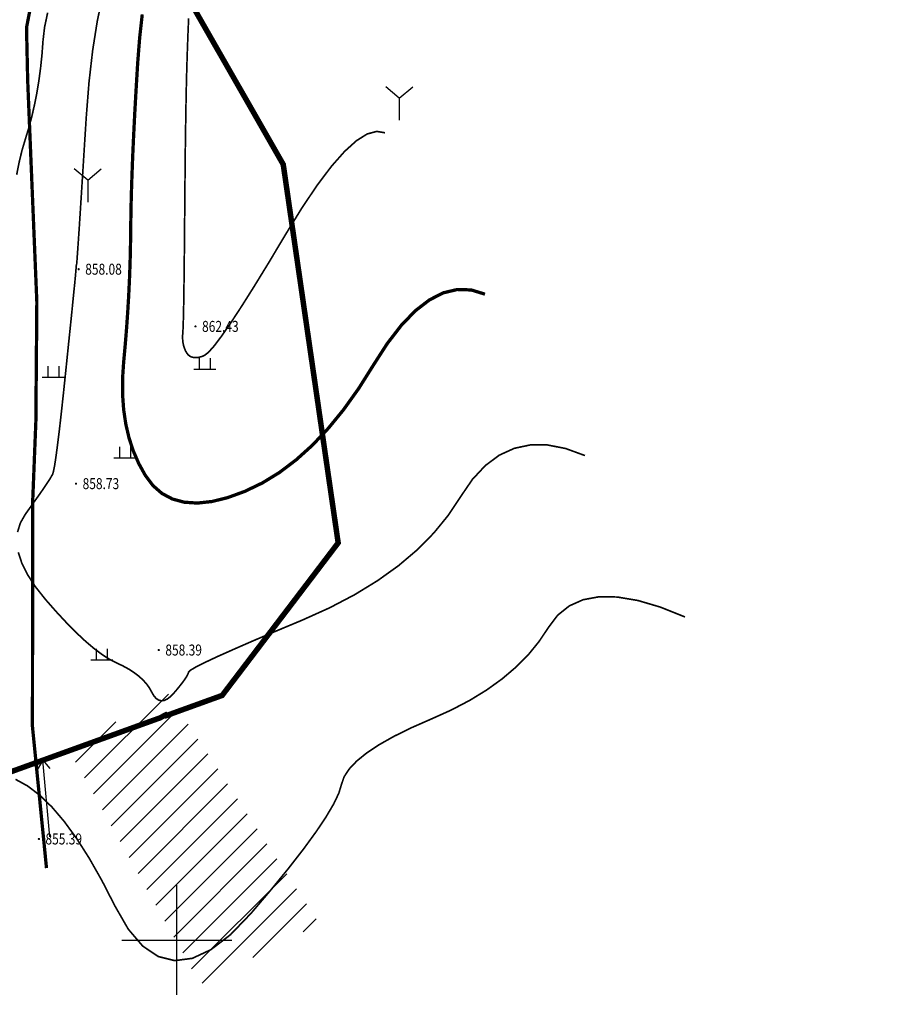
# Model space of a CAD drawing. Extents: x 36467220 to 36469869, y 3072023 to 3074821.
# Drawn here: x 36468571 to 36468728, y 3072188 to 3072368 of the extents above; entities that cross this region are included whole.
import ezdxf
from ezdxf.enums import TextEntityAlignment as Align

# ---------------------------------------------------------------- set-up
doc = ezdxf.new("R2010")
doc.units = 0
doc.header["$XCLIPFRAME"] = 0
doc.layers.get('0').update_dxf_attribs({"linetype": 'CONTINUOUS'})
for name, color, linetype in [('DGX', 2, 'CONTINUOUS'), ('DMTZ', 3, 'CONTINUOUS'), ('GCD', 1, 'CONTINUOUS'), ('JMD', 6, 'CONTINUOUS'), ('SXSS', 5, 'CONTINUOUS'), ('TK', 7, 'CONTINUOUS'), ('ZBTZ', 3, 'CONTINUOUS'), ('黄荆村项目区', 7, 'CONTINUOUS')]:
    doc.layers.add(name, color=color, linetype=linetype)
doc.styles.add('正等线体', font='simhei.ttf')
doc.linetypes.add('10421', pattern='A,2,[150,AAA.SHX,S=1,R=0,X=0,Y=1],1e-11', length=2)
doc.linetypes.add('1161', pattern='A,0,[149,AAA.SHX,S=0.15,R=0,X=0,Y=0],-1.6', length=1.6)
picture_1 = doc.add_image_def('image1.jpg', size_in_pixel=(9353, 13227))
pattern_1 = [(45, (36000000, 0), (-2.2627416998, 2.2627416998), [])]

# ---------------------------------------------------------------- blocks, each defined once
blk = doc.blocks.new('gc206')
for q in [(-1.226, 3.028), (1.226, 3.028), (0, 0)]:
    blk.add_line((0, 2), q)
blk = doc.blocks.new('gc119')
for p, q in [((-0.5, 1), (-0.5, 0)), ((0.5, 1), (0.5, 0)), ((-1, 0), (1, 0))]:
    blk.add_line(p, q)
blk = doc.blocks.new('gc086')
for p, q in [((0, 0), (7, 0)), ((7, 0), (6.181, 0.574)), ((7, 0), (6.181, -0.574))]:
    blk.add_line(p, q)
blk = doc.blocks.new('GC200')
at = {"linetype": 'Continuous', "const_width": 0.2, "flags": 128}
blk.add_lwpolyline([(-0.1, 0, 1), (0.1, 0, 1)], format="xyb", close=True, dxfattribs=at)

msp = doc.modelspace()

# ---------------------------------------------------------------- hatches: boundary and pattern name
at = {"layer": 'JMD', "linetype": 'Continuous'}
h = msp.add_hatch(dxfattribs=at)
h.set_pattern_fill('411B', color=256, scale=2, style=0)
h.set_pattern_definition(pattern_1)
h.paths.add_polyline_path([(36468580.4, 3072234.47), (36468604.25, 3072191.96), (36468625.98, 3072203), (36468598.04, 3072245.45)])
h = msp.add_hatch(dxfattribs=at)
h.set_pattern_fill('411B', color=256, scale=2, style=0)
h.set_pattern_definition(pattern_1)
h.paths.add_polyline_path([(36468580.4, 3072234.47), (36468604.25, 3072191.96), (36468625.98, 3072203), (36468598.04, 3072245.45)])

# ---------------------------------------------------------------- linework, layer by layer
at = {"layer": 'DGX', "linetype": 'Continuous', "const_width": 0.3, "flags": 128}
for points in [[(36468570.97, 3072274.32), (36468571.49, 3072276), (36468572.39, 3072277.58), (36468573.43, 3072279.03), (36468574.35, 3072280.33), (36468575.16, 3072281.47), (36468575.84, 3072282.46), (36468576.4, 3072283.3), (36468576.85, 3072283.99), (36468577.17, 3072284.53), (36468577.38, 3072284.91), (36468577.54, 3072285.48), (36468577.75, 3072286.57), (36468577.99, 3072288.18), (36468578.27, 3072290.31), (36468578.6, 3072292.97), (36468578.96, 3072296.14), (36468579.36, 3072299.84), (36468579.8, 3072304.06), (36468580.23, 3072308.26), (36468580.61, 3072311.92), (36468580.93, 3072315.04), (36468581.18, 3072317.6), (36468581.39, 3072319.62), (36468581.53, 3072321.1), (36468581.61, 3072322.02), (36468581.64, 3072322.4), (36468581.64, 3072322.51), (36468581.65, 3072322.61), (36468581.65, 3072322.71), (36468581.66, 3072322.8), (36468581.68, 3072322.89), (36468581.69, 3072322.98), (36468581.71, 3072323.06), (36468581.74, 3072323.14), (36468581.79, 3072323.62), (36468581.88, 3072324.92), (36468582.03, 3072327.04), (36468582.23, 3072329.98), (36468582.47, 3072333.73), (36468582.76, 3072338.3), (36468583.1, 3072343.69), (36468583.49, 3072349.9), (36468583.99, 3072356.25), (36468584.66, 3072362.1), (36468585.5, 3072367.43), (36468586.51, 3072372.25)], [(36468570.82, 3072339.46), (36468571.26, 3072341.71), (36468571.78, 3072343.87), (36468572.39, 3072345.92), (36468573.01, 3072347.95), (36468573.57, 3072350.04), (36468574.06, 3072352.19), (36468574.5, 3072354.4), (36468574.87, 3072356.67), (36468575.18, 3072358.99), (36468575.43, 3072361.38), (36468575.61, 3072363.83), (36468575.9, 3072366.35), (36468576.46, 3072368.98)], [(36468637.94, 3072347.1), (36468636.42, 3072347.35), (36468634.68, 3072346.88), (36468632.74, 3072345.66), (36468630.58, 3072343.71), (36468628.2, 3072341.02), (36468625.61, 3072337.59), (36468622.81, 3072333.43), (36468619.79, 3072328.53), (36468616.83, 3072323.57), (36468614.18, 3072319.25), (36468611.85, 3072315.55), (36468609.84, 3072312.48), (36468608.15, 3072310.04), (36468606.78, 3072308.23), (36468605.72, 3072307.05), (36468604.99, 3072306.5), (36468604.44, 3072306.29), (36468603.93, 3072306.17), (36468603.46, 3072306.12), (36468603.04, 3072306.15), (36468602.66, 3072306.25), (36468602.32, 3072306.43), (36468602.03, 3072306.68), (36468601.78, 3072307.01), (36468601.57, 3072307.39), (36468601.4, 3072307.8), (36468601.26, 3072308.22), (36468601.15, 3072308.67), (36468601.08, 3072309.13), (36468601.05, 3072309.62), (36468601.05, 3072310.13), (36468601.09, 3072310.67), (36468601.14, 3072311.55), (36468601.19, 3072313.1), (36468601.24, 3072315.32), (36468601.29, 3072318.21), (36468601.33, 3072321.77), (36468601.38, 3072326), (36468601.42, 3072330.9), (36468601.47, 3072336.47), (36468601.52, 3072342.18), (36468601.59, 3072347.48), (36468601.67, 3072352.38), (36468601.76, 3072356.88), (36468601.88, 3072360.98), (36468602.01, 3072364.67), (36468602.15, 3072367.96)], [(36468674.37, 3072288.28), (36468670.86, 3072289.56), (36468667.55, 3072290.21), (36468664.43, 3072290.22), (36468661.5, 3072289.6), (36468658.76, 3072288.35), (36468656.22, 3072286.46), (36468653.87, 3072283.94), (36468651.71, 3072280.78), (36468649.46, 3072277.39), (36468646.82, 3072274.16), (36468643.8, 3072271.1), (36468640.39, 3072268.21), (36468636.59, 3072265.49), (36468632.41, 3072262.93), (36468627.85, 3072260.54), (36468622.9, 3072258.31), (36468618.07, 3072256.29), (36468613.88, 3072254.51), (36468610.34, 3072252.96), (36468607.42, 3072251.66), (36468605.15, 3072250.59), (36468603.51, 3072249.77), (36468602.51, 3072249.18), (36468602.15, 3072248.84), (36468602.07, 3072248.58), (36468601.92, 3072248.26), (36468601.7, 3072247.87), (36468601.4, 3072247.43), (36468601.02, 3072246.91), (36468600.58, 3072246.34), (36468600.06, 3072245.7), (36468599.46, 3072245), (36468598.85, 3072244.36), (36468598.26, 3072243.91), (36468597.71, 3072243.66), (36468597.19, 3072243.59), (36468596.69, 3072243.71), (36468596.23, 3072244.02), (36468595.8, 3072244.52), (36468595.4, 3072245.22), (36468594.97, 3072245.99), (36468594.43, 3072246.73), (36468593.78, 3072247.43), (36468593.04, 3072248.11), (36468592.18, 3072248.75), (36468591.23, 3072249.37), (36468590.17, 3072249.95), (36468589.01, 3072250.5), (36468587.74, 3072251.14), (36468586.38, 3072252.02), (36468584.91, 3072253.12), (36468583.34, 3072254.45), (36468581.68, 3072256.01), (36468579.91, 3072257.8), (36468578.04, 3072259.81), (36468576.07, 3072262.05), (36468574.24, 3072264.36), (36468572.81, 3072266.56), (36468571.76, 3072268.66), (36468571.11, 3072270.65)], [(36468692.59, 3072258.87), (36468688.09, 3072260.67), (36468683.98, 3072261.88), (36468680.27, 3072262.5), (36468676.96, 3072262.55), (36468674.04, 3072262.01), (36468671.53, 3072260.89), (36468669.4, 3072259.19), (36468667.68, 3072256.9), (36468666, 3072254.39), (36468664.05, 3072251.99), (36468661.8, 3072249.73), (36468659.27, 3072247.58), (36468656.46, 3072245.56), (36468653.36, 3072243.66), (36468649.97, 3072241.89), (36468646.3, 3072240.24), (36468642.7, 3072238.66), (36468639.56, 3072237.11), (36468636.85, 3072235.58), (36468634.59, 3072234.08), (36468632.78, 3072232.61), (36468631.41, 3072231.16), (36468630.48, 3072229.74), (36468630, 3072228.34), (36468629.52, 3072226.76), (36468628.59, 3072224.8), (36468627.2, 3072222.45), (36468625.37, 3072219.71), (36468623.09, 3072216.58), (36468620.36, 3072213.07), (36468617.17, 3072209.16), (36468613.54, 3072204.88), (36468609.78, 3072200.97), (36468606.2, 3072198.23), (36468602.82, 3072196.66), (36468599.62, 3072196.24), (36468596.61, 3072196.99), (36468593.79, 3072198.89), (36468591.16, 3072201.96), (36468588.72, 3072206.2), (36468586.38, 3072210.77), (36468584.06, 3072214.86), (36468581.77, 3072218.46), (36468579.49, 3072221.59), (36468577.24, 3072224.23), (36468575, 3072226.4), (36468572.79, 3072228.08), (36468570.6, 3072229.28)]]:
    msp.add_lwpolyline(points, dxfattribs=at)
at = {"layer": 'DGX', "color": 3, "linetype": 'Continuous', "const_width": 0.6, "flags": 128}
msp.add_lwpolyline([(36468656.15, 3072317.69), (36468653.64, 3072318.46), (36468651.12, 3072318.54), (36468648.58, 3072317.94), (36468646.04, 3072316.65), (36468643.48, 3072314.68), (36468640.92, 3072312.03), (36468638.34, 3072308.68), (36468635.75, 3072304.65), (36468633.12, 3072300.47), (36468630.4, 3072296.66), (36468627.6, 3072293.24), (36468624.72, 3072290.18), (36468621.76, 3072287.51), (36468618.72, 3072285.21), (36468615.59, 3072283.29), (36468612.38, 3072281.75), (36468609.25, 3072280.61), (36468606.37, 3072279.9), (36468603.73, 3072279.62), (36468601.34, 3072279.78), (36468599.2, 3072280.36), (36468597.3, 3072281.37), (36468595.65, 3072282.81), (36468594.25, 3072284.68), (36468593.06, 3072286.83), (36468592.08, 3072289.1), (36468591.29, 3072291.49), (36468590.7, 3072294.01), (36468590.31, 3072296.65), (36468590.11, 3072299.42), (36468590.11, 3072302.31), (36468590.31, 3072305.33), (36468590.59, 3072308.39), (36468590.84, 3072311.44), (36468591.05, 3072314.46), (36468591.23, 3072317.45), (36468591.37, 3072320.43), (36468591.48, 3072323.38), (36468591.55, 3072326.31), (36468591.59, 3072329.21), (36468591.63, 3072332.22), (36468591.7, 3072335.47), (36468591.81, 3072338.95), (36468591.95, 3072342.67), (36468592.13, 3072346.62), (36468592.34, 3072350.8), (36468592.59, 3072355.22), (36468592.87, 3072359.88), (36468593.23, 3072364.46), (36468593.7, 3072368.67)], dxfattribs=at)
at = {"layer": 'DMTZ', "linetype": '10421', "elevation": 857.14, "flags": 128}
msp.add_lwpolyline([(36468572.09, 3072282.5, 0.00000286, 0.00000286, 0), (36468573.48, 3072294.5, 0.00000286, 0.00000286, 0), (36468573.66, 3072316.23, 0.00000286, 0.00000286, 0), (36468572.83, 3072336.21, 0.00000286, 0.00000286, 0), (36468571.99, 3072356.61, 0.00000286, 0.00000286, 0), (36468571.78, 3072366.34, 0.00000286, 0.00000286, 0), (36468573.76, 3072376.51, 0.00000286, 0.00000286, 0), (36468579.59, 3072385.86, 0.00000286, 0.00000286, 0), (36468594.63, 3072403.86, 0.00000286, 0.00000286, 0), (36468612.01, 3072421.99, 0.00000286, 0.00000286, 0), (36468614.77, 3072429.26, 0.00000286, 0.00000286, 0), (36468616.03, 3072431.98, 0.00000286, 0.00000286, 0), (36468616.55, 3072435.62, 0.00000286, 0.00000286, 0), (36468616.58, 3072439.79, 0.00000286, 0.00000286, 0), (36468615.81, 3072449.24, 0.00000286, 0.00000286, 0), (36468614.54, 3072457.69, 0.00000286, 0.00000286, 0), (36468610.83, 3072465.75, 0.00000286, 0.00000286, 0), (36468606.6, 3072475.43, 0.00000286, 0.00000286, 0), (36468604.56, 3072478.12, 0.00000286, 0.00000286, 0), (36468599.32, 3072483.79, 0.00000285, 0.00000285, 0), (36468597.97, 3072485.36, 0.00000285, 0.00000285, 0), (36468593.86, 3072497.52, 0.00000285, 0.00000285, 0), (36468593.52, 3072503.54, 0.00000285, 0.00000285, 0), (36468594.29, 3072509.98, 0.00000285, 0.00000285, 0), (36468594.97, 3072520.78, 0.00000285, 0.00000285, 0), (36468595.65, 3072527.88, 0.00000285, 0.00000285, 0), (36468595.22, 3072534.65, 0.00000285, 0.00000285, 0), (36468593.18, 3072547.27, 0.00000285, 0.00000285, 0), (36468589.91, 3072560.25, 0.00000285, 0.00000285, 0), (36468587.96, 3072568.04, 0.00000285, 0.00000285, 0), (36468586.6, 3072572.62, 0.00000285, 0.00000285, 0), (36468586.32, 3072575.27, 0.00000285, 0.00000285, 0), (36468587.08, 3072582.16, 0.00000285, 0.00000285, 0), (36468590.99, 3072599.09, 0.00000285, 0.00000285, 0), (36468594.38, 3072613.25, 0.00000285, 0.00000285, 0), (36468595.53, 3072622.31, 0.00000285, 0.00000285, 0), (36468595.11, 3072627.14, 0.00000285, 0.00000285, 0), (36468594.12, 3072630.63, 0.00000285, 0.00000285, 0), (36468591.7, 3072635.33, 0.00000285, 0.00000285, 0), (36468590.14, 3072641.34, 0.00000285, 0.00000285, 0), (36468589.54, 3072649.15, 0.00000285, 0.00000285, 0), (36468589.59, 3072657.26, 0.00000285, 0.00000285, 0), (36468589.5, 3072659.61, 0.00000285, 0.00000285, 0), (36468588.61, 3072661.58, 0.00000285, 0.00000285, 0), (36468587.62, 3072663.71, 0.00000285, 0.00000285, 0), (36468587.33, 3072665.8, 0.00000285, 0.00000285, 0), (36468586.4, 3072672.16, 0.00000285, 0.00000285, 0), (36468585.45, 3072683.15, 0.00000285, 0.00000285, 0), (36468585.62, 3072686.19, 0.00000285, 0.00000285, 0), (36468587.1, 3072694.67, 0.00000285, 0.00000285, 0), (36468588.4, 3072699.06, 0.00000285, 0.00000285, 0), (36468589.64, 3072702.71, 0.00000285, 0.00000285, 0), (36468593.16, 3072708.43, 0.00000286, 0.00000286, 0), (36468594.35, 3072711.72, 0.00000286, 0.00000286, 0), (36468595.48, 3072716.53, 0.00000285, 0.00000285, 0), (36468597.56, 3072721.99, 0.00000285, 0.00000285, 0), (36468602.65, 3072732.68, 0.00000285, 0.00000285, 0), (36468604.45, 3072736.89, 0.00000285, 0.00000285, 0), (36468606.47, 3072740.09, 0.00000285, 0.00000285, 0), (36468633.81, 3072779.61, 0.00000286, 0.00000286, 0), (36468639.21, 3072791.03, 0.00000285, 0.00000285, 0), (36468643.77, 3072803.24, 0.00000285, 0.00000285, 0), (36468647.38, 3072831.61, 0.00000286, 0.00000286, 0), (36468646.87, 3072862.7, 0.00000286, 0.00000286, 0), (36468650.15, 3072878.92, 0.00000287, 0.00000287, 0), (36468646.41, 3072955.55, 0.00000286, 0.00000286, 0), (36468643.95, 3072967.25, 0.00000286, 0.00000286, 0), (36468636.47, 3072975.49, 0.00000286, 0.00000286, 0), (36468622.44, 3072986.13, 0.00000285, 0.00000285, 0), (36468618.57, 3072991.14, 0.00000285, 0.00000285, 0), (36468617.4, 3072994.5, 0.00000285, 0.00000285, 0), (36468617.15, 3072996.54, 0.00000285, 0.00000285, 0), (36468617.91, 3073008.68, 0.00000285, 0.00000285, 0), (36468617.76, 3073011.38, 0.00000285, 0.00000285, 0), (36468616.04, 3073018.18, 0.00000285, 0.00000285, 0), (36468614.3, 3073022.12, 0.00000285, 0.00000285, 0), (36468612.31, 3073023.56, 0.00000285, 0.00000285, 0), (36468605.18, 3073027.28, 0.00000285, 0.00000285, 0), (36468602.95, 3073028.77, 0.00000285, 0.00000285, 0), (36468602.04, 3073029.61, 0.00000285, 0.00000285, 0), (36468597.02, 3073050.92, 0.00000285, 0.00000285, 0), (36468596.36, 3073056.56, 0.00000285, 0.00000285, 0), (36468597.55, 3073078.36, 0.00000285, 0.00000285, 0), (36468595.91, 3073093.66, 0.00000285, 0.00000285, 0), (36468592.38, 3073115, 0.00000285, 0.00000285, 0), (36468589.87, 3073132.33, 0.00000285, 0.00000285, 0), (36468590.72, 3073148.17, 0.00000286, 0.00000286, 0), (36468593.87, 3073171.24, 0.00000286, 0.00000286, 0), (36468599.76, 3073188.55, 0.00000285, 0.00000285, 0), (36468605.64, 3073203.81, 0.00000285, 0.00000285, 0), (36468613.62, 3073228.59, 0.00000285, 0.00000285, 0), (36468616.2, 3073235.21, 0.00000285, 0.00000285, 0), (36468619.65, 3073239.47, 0.00000285, 0.00000285, 0)], format="xyseb", dxfattribs=at)
msp.add_lwpolyline([(36468572.09, 3072282.5, 0.00000286, 0.00000286, 0), (36468573.48, 3072294.5, 0.00000286, 0.00000286, 0), (36468573.66, 3072316.23, 0.00000286, 0.00000286, 0), (36468572.83, 3072336.21, 0.00000286, 0.00000286, 0), (36468571.99, 3072356.61, 0.00000286, 0.00000286, 0), (36468571.78, 3072366.34, 0.00000286, 0.00000286, 0), (36468573.76, 3072376.51, 0.00000286, 0.00000286, 0), (36468579.59, 3072385.86, 0.00000286, 0.00000286, 0), (36468594.63, 3072403.86, 0.00000286, 0.00000286, 0), (36468612.01, 3072421.99, 0.00000286, 0.00000286, 0), (36468614.77, 3072429.26, 0.00000286, 0.00000286, 0), (36468616.03, 3072431.98, 0.00000286, 0.00000286, 0), (36468616.55, 3072435.62, 0.00000286, 0.00000286, 0), (36468616.58, 3072439.79, 0.00000286, 0.00000286, 0), (36468615.81, 3072449.24, 0.00000286, 0.00000286, 0), (36468614.54, 3072457.69, 0.00000286, 0.00000286, 0), (36468610.83, 3072465.75, 0.00000286, 0.00000286, 0), (36468606.6, 3072475.43, 0.00000286, 0.00000286, 0), (36468604.56, 3072478.12, 0.00000286, 0.00000286, 0), (36468599.32, 3072483.79, 0.00000285, 0.00000285, 0), (36468597.97, 3072485.36, 0.00000285, 0.00000285, 0), (36468593.86, 3072497.52, 0.00000285, 0.00000285, 0), (36468593.52, 3072503.54, 0.00000285, 0.00000285, 0), (36468594.29, 3072509.98, 0.00000285, 0.00000285, 0), (36468594.97, 3072520.78, 0.00000285, 0.00000285, 0), (36468595.65, 3072527.88, 0.00000285, 0.00000285, 0), (36468595.22, 3072534.65, 0.00000285, 0.00000285, 0), (36468593.18, 3072547.27, 0.00000285, 0.00000285, 0), (36468589.91, 3072560.25, 0.00000285, 0.00000285, 0), (36468587.96, 3072568.04, 0.00000285, 0.00000285, 0), (36468586.6, 3072572.62, 0.00000285, 0.00000285, 0), (36468586.32, 3072575.27, 0.00000285, 0.00000285, 0), (36468587.08, 3072582.16, 0.00000285, 0.00000285, 0), (36468590.99, 3072599.09, 0.00000285, 0.00000285, 0), (36468594.38, 3072613.25, 0.00000285, 0.00000285, 0), (36468595.53, 3072622.31, 0.00000285, 0.00000285, 0), (36468595.11, 3072627.14, 0.00000285, 0.00000285, 0), (36468594.12, 3072630.63, 0.00000285, 0.00000285, 0), (36468591.7, 3072635.33, 0.00000285, 0.00000285, 0), (36468590.14, 3072641.34, 0.00000285, 0.00000285, 0), (36468589.54, 3072649.15, 0.00000285, 0.00000285, 0), (36468589.59, 3072657.26, 0.00000285, 0.00000285, 0), (36468589.5, 3072659.61, 0.00000285, 0.00000285, 0), (36468588.61, 3072661.58, 0.00000285, 0.00000285, 0), (36468587.62, 3072663.71, 0.00000285, 0.00000285, 0), (36468587.33, 3072665.8, 0.00000285, 0.00000285, 0), (36468586.4, 3072672.16, 0.00000285, 0.00000285, 0), (36468585.45, 3072683.15, 0.00000285, 0.00000285, 0), (36468585.62, 3072686.19, 0.00000285, 0.00000285, 0), (36468587.1, 3072694.67, 0.00000285, 0.00000285, 0), (36468588.4, 3072699.06, 0.00000285, 0.00000285, 0), (36468589.64, 3072702.71, 0.00000285, 0.00000285, 0), (36468593.16, 3072708.43, 0.00000286, 0.00000286, 0), (36468594.35, 3072711.72, 0.00000286, 0.00000286, 0), (36468595.48, 3072716.53, 0.00000285, 0.00000285, 0), (36468597.56, 3072721.99, 0.00000285, 0.00000285, 0), (36468602.65, 3072732.68, 0.00000285, 0.00000285, 0), (36468604.45, 3072736.89, 0.00000285, 0.00000285, 0), (36468606.47, 3072740.09, 0.00000285, 0.00000285, 0), (36468633.81, 3072779.61, 0.00000286, 0.00000286, 0), (36468639.21, 3072791.03, 0.00000285, 0.00000285, 0), (36468643.77, 3072803.24, 0.00000285, 0.00000285, 0), (36468647.38, 3072831.61, 0.00000286, 0.00000286, 0), (36468646.87, 3072862.7, 0.00000286, 0.00000286, 0), (36468650.15, 3072878.92, 0.00000287, 0.00000287, 0), (36468646.41, 3072955.55, 0.00000286, 0.00000286, 0), (36468643.95, 3072967.25, 0.00000286, 0.00000286, 0), (36468636.47, 3072975.49, 0.00000286, 0.00000286, 0), (36468622.44, 3072986.13, 0.00000285, 0.00000285, 0), (36468618.57, 3072991.14, 0.00000285, 0.00000285, 0), (36468617.4, 3072994.5, 0.00000285, 0.00000285, 0), (36468617.15, 3072996.54, 0.00000285, 0.00000285, 0), (36468617.91, 3073008.68, 0.00000285, 0.00000285, 0), (36468617.76, 3073011.38, 0.00000285, 0.00000285, 0), (36468616.04, 3073018.18, 0.00000285, 0.00000285, 0), (36468614.3, 3073022.12, 0.00000285, 0.00000285, 0), (36468612.31, 3073023.56, 0.00000285, 0.00000285, 0), (36468605.18, 3073027.28, 0.00000285, 0.00000285, 0), (36468602.95, 3073028.77, 0.00000285, 0.00000285, 0), (36468602.04, 3073029.61, 0.00000285, 0.00000285, 0), (36468597.02, 3073050.92, 0.00000285, 0.00000285, 0), (36468596.36, 3073056.56, 0.00000285, 0.00000285, 0), (36468597.55, 3073078.36, 0.00000285, 0.00000285, 0), (36468595.91, 3073093.66, 0.00000285, 0.00000285, 0), (36468592.38, 3073115, 0.00000285, 0.00000285, 0), (36468589.87, 3073132.33, 0.00000285, 0.00000285, 0), (36468590.72, 3073148.17, 0.00000286, 0.00000286, 0), (36468593.87, 3073171.24, 0.00000286, 0.00000286, 0), (36468599.76, 3073188.55, 0.00000285, 0.00000285, 0), (36468605.64, 3073203.81, 0.00000285, 0.00000285, 0), (36468613.62, 3073228.59, 0.00000285, 0.00000285, 0), (36468616.2, 3073235.21, 0.00000285, 0.00000285, 0), (36468619.65, 3073239.47, 0.00000285, 0.00000285, 0)], format="xyseb", dxfattribs=at)
at = {"layer": 'DMTZ', "linetype": '10421', "flags": 128}
for points in [[(36468578.65, 3072213.16, 0.00000286, 0.00000286, 0), (36468576.69, 3072240.72, 0.00000287, 0.00000287, 0), (36468576.86, 3072262.3, 0.00000286, 0.00000286, 0), (36468577.16, 3072271.62, 0.00000286, 0.00000286, 0), (36468578, 3072278.03, 0.00000286, 0.00000286, 0), (36468581.83, 3072285.92, 0.00000286, 0.00000286, 0), (36468584.22, 3072298.52, 0.00000286, 0.00000286, 0), (36468584.28, 3072306.94, 0.00000286, 0.00000286, 0), (36468583.21, 3072314.91, 0.00000286, 0.00000286, 0), (36468582.11, 3072322.44, 0.00000286, 0.00000286, 0), (36468581.59, 3072324.11, 0.00000286, 0.00000286, 0)], [(36468578.65, 3072213.16, 0.00000286, 0.00000286, 0), (36468576.69, 3072240.72, 0.00000287, 0.00000287, 0), (36468576.86, 3072262.3, 0.00000286, 0.00000286, 0), (36468577.16, 3072271.62, 0.00000286, 0.00000286, 0), (36468578, 3072278.03, 0.00000286, 0.00000286, 0), (36468581.83, 3072285.92, 0.00000286, 0.00000286, 0), (36468584.22, 3072298.52, 0.00000286, 0.00000286, 0), (36468584.28, 3072306.94, 0.00000286, 0.00000286, 0), (36468583.21, 3072314.91, 0.00000286, 0.00000286, 0), (36468582.11, 3072322.44, 0.00000286, 0.00000286, 0), (36468581.59, 3072324.11, 0.00000286, 0.00000286, 0)], [(36468604.91, 3072241.89, 0.00000286, 0.00000286, 0), (36468601.48, 3072256.87, 0.00000286, 0.00000286, 0), (36468598.74, 3072275.08, 0.00000286, 0.00000286, 0), (36468596.44, 3072283.95, 0.00000286, 0.00000286, 0), (36468593.49, 3072297.43, 0.00000286, 0.00000286, 0), (36468592.62, 3072312.15, 0.00000286, 0.00000286, 0), (36468593.73, 3072321.08, 0.00000286, 0.00000286, 0), (36468593.76, 3072323.07, 0.00000286, 0.00000286, 0)], [(36468604.91, 3072241.89, 0.00000286, 0.00000286, 0), (36468601.48, 3072256.87, 0.00000286, 0.00000286, 0), (36468598.74, 3072275.08, 0.00000286, 0.00000286, 0), (36468596.44, 3072283.95, 0.00000286, 0.00000286, 0), (36468593.49, 3072297.43, 0.00000286, 0.00000286, 0), (36468592.62, 3072312.15, 0.00000286, 0.00000286, 0), (36468593.73, 3072321.08, 0.00000286, 0.00000286, 0), (36468593.76, 3072323.07, 0.00000286, 0.00000286, 0)], [(36468533.28, 3072276.32, 0.00000286, 0.00000286, 0), (36468532.89, 3072278.75, 0.00000286, 0.00000286, 0), (36468533.95, 3072281.88, 0.00000286, 0.00000286, 0), (36468535.58, 3072283.58, 0.00000286, 0.00000286, 0), (36468545.39, 3072285.11, 0.00000286, 0.00000286, 0), (36468556.16, 3072285.69, 0.00000285, 0.00000285, 0), (36468564.26, 3072286.24, 0.00000286, 0.00000286, 0), (36468567.85, 3072285.5, 0.00000286, 0.00000286, 0), (36468572.09, 3072282.5, 0.00000286, 0.00000286, 0)], [(36468533.28, 3072276.32, 0.00000286, 0.00000286, 0), (36468532.89, 3072278.75, 0.00000286, 0.00000286, 0), (36468533.95, 3072281.88, 0.00000286, 0.00000286, 0), (36468535.58, 3072283.58, 0.00000286, 0.00000286, 0), (36468545.39, 3072285.11, 0.00000286, 0.00000286, 0), (36468556.16, 3072285.69, 0.00000285, 0.00000285, 0), (36468564.26, 3072286.24, 0.00000286, 0.00000286, 0), (36468567.85, 3072285.5, 0.00000286, 0.00000286, 0), (36468572.09, 3072282.5, 0.00000286, 0.00000286, 0)], [(36468579.72, 3072200.25, 0.00000286, 0.00000286, 0), (36468578.01, 3072205.48, 0.00000286, 0.00000286, 0), (36468575.67, 3072212.88, 0.00000286, 0.00000286, 0), (36468574.86, 3072218.61, 0.00000286, 0.00000286, 0), (36468572.79, 3072237.26, 0.00000286, 0.00000286, 0), (36468572.01, 3072259.48, 0.00000286, 0.00000286, 0), (36468572.09, 3072282.5, 0.00000286, 0.00000286, 0)], [(36468579.72, 3072200.25, 0.00000286, 0.00000286, 0), (36468578.01, 3072205.48, 0.00000286, 0.00000286, 0), (36468575.67, 3072212.88, 0.00000286, 0.00000286, 0), (36468574.86, 3072218.61, 0.00000286, 0.00000286, 0), (36468572.79, 3072237.26, 0.00000286, 0.00000286, 0), (36468572.01, 3072259.48, 0.00000286, 0.00000286, 0), (36468572.09, 3072282.5, 0.00000286, 0.00000286, 0)], [(36468584.54, 3072194.66, 0.00000286, 0.00000286, 0), (36468587.69, 3072192.18, 0.00000286, 0.00000286, 0), (36468588.18, 3072190.48, 0.00000286, 0.00000286, 0)], [(36468584.54, 3072194.66, 0.00000286, 0.00000286, 0), (36468587.69, 3072192.18, 0.00000286, 0.00000286, 0), (36468588.18, 3072190.48, 0.00000286, 0.00000286, 0)]]:
    msp.add_lwpolyline(points, format="xyseb", dxfattribs=at)
at = {"layer": 'JMD', "linetype": 'Continuous', "elevation": 864.54, "flags": 128}
msp.add_lwpolyline([(36468580.4, 3072234.47, 0.00000286, 0.00000286, 0), (36468604.25, 3072191.96, 0.00000286, 0.00000286, 0), (36468625.98, 3072203, 0.00000286, 0.00000286, 0), (36468598.04, 3072245.45, 0.00000287, 0.00000287, 0)], format="xyseb", close=True, dxfattribs=at)
msp.add_lwpolyline([(36468580.4, 3072234.47, 0.00000286, 0.00000286, 0), (36468604.25, 3072191.96, 0.00000286, 0.00000286, 0), (36468625.98, 3072203, 0.00000286, 0.00000286, 0), (36468598.04, 3072245.45, 0.00000287, 0.00000287, 0)], format="xyseb", close=True, dxfattribs=at)
at = {"layer": 'SXSS', "linetype": 'Continuous', "elevation": 852.96, "flags": 128}
msp.add_lwpolyline([(36468574.54, 3072376.2, 0.6, 0.6, 0), (36468572.61, 3072366.27, 0.6, 0.6, 0), (36468572.82, 3072356.64, 0.6, 0.6, 0), (36468573.66, 3072336.24, 0.6, 0.6, 0), (36468574.49, 3072316.25, 0.6, 0.6, 0), (36468574.31, 3072294.48, 0.6, 0.6, 0), (36468573.73, 3072279.86, 0.6, 0.6, 0), (36468573.69, 3072238.9, 0.6, 0.6, 0), (36468576.25, 3072213.1, 0.6, 0.6, 0)], format="xyseb", dxfattribs=at)
msp.add_lwpolyline([(36468574.54, 3072376.2, 0.6, 0.6, 0), (36468572.61, 3072366.27, 0.6, 0.6, 0), (36468572.82, 3072356.64, 0.6, 0.6, 0), (36468573.66, 3072336.24, 0.6, 0.6, 0), (36468574.49, 3072316.25, 0.6, 0.6, 0), (36468574.31, 3072294.48, 0.6, 0.6, 0), (36468573.73, 3072279.86, 0.6, 0.6, 0), (36468573.69, 3072238.9, 0.6, 0.6, 0), (36468576.25, 3072213.1, 0.6, 0.6, 0)], format="xyseb", dxfattribs=at)
at = {"layer": 'TK', "linetype": 'Continuous'}
for p, q in [((36468600, 3072190), (36468600, 3072210)), ((36468590, 3072200), (36468610, 3072200))]:
    msp.add_line(p, q, dxfattribs=at)
at = {"layer": 'ZBTZ', "linetype": '1161', "elevation": 863.52, "flags": 128}
msp.add_lwpolyline([(36468597.59, 3072279.51, 0.00000286, 0.00000286, 0), (36468613.98, 3072287.68, 0.00000287, 0.00000287, 0), (36468619.47, 3072295.2, 0.00000287, 0.00000287, 0), (36468620.23, 3072305.09, 0.00000287, 0.00000287, 0), (36468616.27, 3072318.02, 0.00000287, 0.00000287, 0), (36468613.23, 3072322.43, 0.00000287, 0.00000287, 0), (36468593.76, 3072323.07, 0.00000286, 0.00000286, 0), (36468581.59, 3072324.11, 0.00000286, 0.00000286, 0), (36468574.14, 3072324.75, 0.00000286, 0.00000286, 0)], format="xyseb", dxfattribs=at)
msp.add_lwpolyline([(36468597.59, 3072279.51, 0.00000286, 0.00000286, 0), (36468613.98, 3072287.68, 0.00000287, 0.00000287, 0), (36468619.47, 3072295.2, 0.00000287, 0.00000287, 0), (36468620.23, 3072305.09, 0.00000287, 0.00000287, 0), (36468616.27, 3072318.02, 0.00000287, 0.00000287, 0), (36468613.23, 3072322.43, 0.00000287, 0.00000287, 0), (36468593.76, 3072323.07, 0.00000286, 0.00000286, 0), (36468581.59, 3072324.11, 0.00000286, 0.00000286, 0), (36468574.14, 3072324.75, 0.00000286, 0.00000286, 0)], format="xyseb", dxfattribs=at)
at = {"layer": '黄荆村项目区', "color": 6, "const_width": 1}
msp.add_lwpolyline([(36468597.13, 3072380.26), (36468619.39, 3072341.33), (36468629.4, 3072272.37), (36468615.78, 3072254.46), (36468608.26, 3072244.57), (36468598.08, 3072240.89), (36468597.97, 3072241.02), (36468596.92, 3072240.47), (36468596.03, 3072240.15), (36468581.09, 3072234.75), (36468555.95, 3072225.66), (36468552.61, 3072284.61), (36468550.44, 3072287.03), (36468495.36, 3072348.3), (36468493.63, 3072350.23), (36468528.51, 3072367.66), (36468547.05, 3072376.92)], dxfattribs=at)

# ---------------------------------------------------------------- block references
at = {"layer": 'GCD', "linetype": 'Continuous'}
ref = msp.add_blockref('GC200', (36468582.11, 3072322.24, 858.08), dxfattribs=at)
ref.add_attrib('height', '858.08', dxfattribs={"linetype": 'Continuous', "height": 2, "style": '正等线体', "width": 0.8}).set_placement((36468583.31, 3072322.24, 858.08), align=Align.MIDDLE_LEFT)
ref = msp.add_blockref('GC200', (36468603.4, 3072311.82, 862.43), dxfattribs=at)
ref.add_attrib('height', '862.43', dxfattribs={"linetype": 'Continuous', "height": 2, "style": '正等线体', "width": 0.8}).set_placement((36468604.6, 3072311.82, 862.43), align=Align.MIDDLE_LEFT)
ref = msp.add_blockref('GC200', (36468581.63, 3072283.16, 858.73), dxfattribs=at)
ref.add_attrib('height', '858.73', dxfattribs={"linetype": 'Continuous', "height": 2, "style": '正等线体', "width": 0.8}).set_placement((36468582.83, 3072283.16, 858.73), align=Align.MIDDLE_LEFT)
ref = msp.add_blockref('GC200', (36468596.71, 3072252.84, 858.39), dxfattribs=at)
ref.add_attrib('height', '858.39', dxfattribs={"linetype": 'Continuous', "height": 2, "style": '正等线体', "width": 0.8}).set_placement((36468597.91, 3072252.84, 858.39), align=Align.MIDDLE_LEFT)
ref = msp.add_blockref('GC200', (36468574.86, 3072218.41, 855.39), dxfattribs=at)
ref.add_attrib('height', '855.39', dxfattribs={"linetype": 'Continuous', "height": 2, "style": '正等线体', "width": 0.8}).set_placement((36468576.06, 3072218.41, 855.39), align=Align.MIDDLE_LEFT)
at = {"layer": 'SXSS', "linetype": 'Continuous', "xscale": 1.999999999909592, "yscale": 2, "rotation": 95.28228753493258}
msp.add_blockref('gc086', (36468576.86, 3072218.83, 858.1), dxfattribs=at)
msp.add_blockref('gc086', (36468576.86, 3072218.83, 858.1), dxfattribs=at)
at = {"layer": 'ZBTZ', "linetype": 'Continuous', "xscale": 2, "yscale": 2}
for name, p in [('gc206', (36468640.53, 3072349.42, 882.6)), ('gc206', (36468640.53, 3072349.42, 882.6)), ('gc206', (36468583.77, 3072334.47, 860.25)), ('gc206', (36468583.77, 3072334.47, 860.25)), ('gc119', (36468605.09, 3072304.02, 863.45)), ('gc119', (36468605.09, 3072304.02, 863.45)), ('gc119', (36468577.48, 3072302.55, 857.59)), ('gc119', (36468577.48, 3072302.55, 857.59)), ('gc119', (36468590.55, 3072287.84, 861.3)), ('gc119', (36468590.55, 3072287.84, 861.3)), ('gc119', (36468586.31, 3072251.03, 858.97)), ('gc119', (36468586.31, 3072251.03, 858.97))]:
    msp.add_blockref(name, p, dxfattribs=at)

# ---------------------------------------------------------------- referenced raster images: frames only (the image files are external)
at = {"linetype": 'Continuous'}
image = msp.add_image(picture_1, insert=(36464651.24, 3071302.26), size_in_units=(7127.29, 10079.4), rotation=0.006194, dxfattribs=at)
image.set_boundary_path([(6102.017, 12249.26), (6102.05, 11931.714), (6814.763, 11931.79), (6814.763, 11931.79), (6815.112, 8706.183), (6231.686, 8706.12), (4919.406, 8705.978), (3869.582, 8705.864), (3403.184, 8705.814), (3403.106, 9424.224), (3402.964, 10736.504), (3402.8, 12248.97), (3402.8, 12248.97), (6102.017, 12249.26)])

doc.saveas('drawing.dxf')
